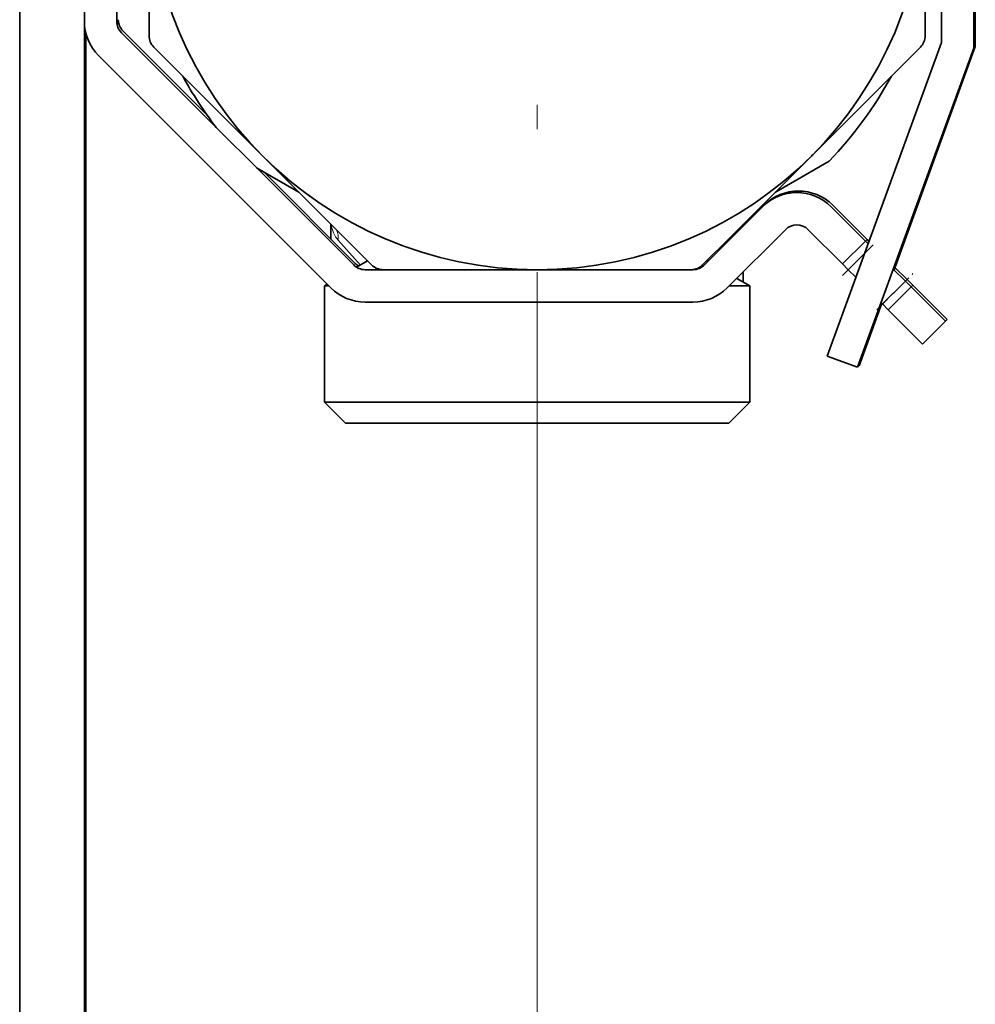
# Model space of a CAD drawing. Extents: x 0 to 420, y 0 to 297.
# Drawn here: x 338 to 358, y 160 to 180 of the extents above; entities that cross this region are included whole.
import ezdxf

# ---------------------------------------------------------------- set-up
doc = ezdxf.new("R2010")
doc.units = 0
doc.linetypes.add('DASHDOT', pattern=[18.5, 12, -3, 0.5, -3])

msp = doc.modelspace()

# ---------------------------------------------------------------- linework, layer by layer
at = {"color": 7, "lineweight": 35}
for p, q in [((338.413177, 136.489487), (338.413177, 207.372986)), ((339.74649, 136.479599), (339.74649, 207.372986)), ((358.079834, 179.438782), (358.079834, 186.865799)), ((358.113159, 179.472107), (358.113159, 186.899139)), ((340.413177, 179.9944), (340.413177, 186.751587)), ((357.413177, 186.589661), (357.413177, 179.556335)), ((341.079834, 179.697357), (341.079834, 182.872986)), ((357.079834, 182.872986), (357.079834, 179.697357)), ((339.779846, 146.527084), (339.779846, 179.738098)), ((345.298859, 174.970627), (340.510803, 179.758698)), ((342.278778, 178.057373), (340.544128, 179.792023)), ((357.413177, 179.556335), (355.059235, 173.088943)), ((356.438568, 174.871201), (358.113159, 179.472107)), ((340.039398, 179.287292), (344.827454, 174.499222)), ((343.422974, 177.216141), (341.17746, 179.461655)), ((356.982208, 179.461655), (354.736694, 177.216141)), ((355.685699, 172.860931), (358.079834, 179.438782)), ((345.668488, 174.970627), (343.422974, 177.216141)), ((354.736694, 177.216141), (353.076935, 175.556366)), ((355.100555, 177.11145), (353.991943, 176.471405)), ((344.167725, 176.471405), (343.293182, 176.976318)), ((345.332214, 175.003952), (343.450897, 176.885254)), ((353.726196, 176.169357), (352.527466, 174.970627)), ((353.759521, 176.202698), (353.738159, 176.18132)), ((355.847504, 175.46225), (355.140411, 176.169357)), ((355.880859, 175.495575), (355.173737, 176.202698)), ((344.829834, 175.506317), (344.829834, 175.80928)), ((353.329834, 175.773209), (353.329834, 175.80928)), ((352.998871, 174.499222), (354.197601, 175.697952)), ((354.197601, 175.697952), (354.204498, 175.704865)), ((354.669006, 175.697952), (355.376099, 174.990845)), ((353.076935, 175.556366), (352.49118, 174.970627)), ((355.847504, 175.46225), (355.376099, 174.990845)), ((355.90274, 175.407013), (355.847504, 175.46225)), ((355.880859, 175.495575), (355.847534, 175.46225)), ((355.920685, 175.45575), (355.880859, 175.495575)), ((345.585938, 175.053177), (345.35968, 174.922546)), ((352.5737, 175.053192), (352.59671, 175.039902)), ((345.904205, 174.872986), (345.534576, 174.872986)), ((349.079834, 174.872986), (345.904205, 174.872986)), ((352.255463, 174.872986), (349.079834, 174.872986)), ((352.291748, 174.872986), (352.255463, 174.872986)), ((353.329834, 174.616684), (353.329834, 174.830399)), ((355.376099, 174.990845), (355.493958, 174.872986)), ((355.651306, 174.715652), (355.493958, 174.872986)), ((356.672485, 174.637299), (356.423035, 174.886734)), ((356.705811, 174.670624), (356.45636, 174.920074)), ((353.194427, 174.694809), (353.463165, 174.539658)), ((356.790314, 174.51944), (356.672485, 174.637299)), ((356.823669, 174.552765), (356.705811, 174.670624)), ((344.753906, 174.572784), (344.696503, 174.539658)), ((344.696503, 174.539658), (344.787292, 174.539658)), ((344.696503, 172.139648), (344.696503, 174.539658)), ((353.039276, 174.539658), (353.463165, 174.539658)), ((353.463165, 172.139648), (353.463165, 174.539658)), ((353.463165, 172.139648), (353.463165, 174.539658)), ((353.463165, 172.139648), (353.463165, 174.539658)), ((353.463165, 172.139648), (353.463165, 174.539658)), ((353.463165, 172.139648), (353.463165, 174.539658)), ((353.463165, 172.139648), (353.463165, 174.539658)), ((353.463165, 172.139648), (353.463165, 174.539658)), ((353.463165, 172.139648), (353.463165, 174.539658)), ((356.790314, 174.51944), (356.318909, 174.048035)), ((357.497437, 173.812332), (356.790314, 174.51944)), ((356.823669, 174.552765), (356.790344, 174.51944)), ((357.530762, 173.845673), (356.823669, 174.552765)), ((352.291748, 174.206329), (345.534576, 174.206329)), ((356.20108, 174.165894), (356.171448, 174.195511)), ((355.719025, 172.894257), (356.186981, 174.179977)), ((356.20108, 174.165894), (356.318909, 174.048035)), ((356.318909, 174.048035), (357.026031, 173.340927)), ((357.026031, 173.340927), (357.497437, 173.812332)), ((357.497437, 173.812332), (357.530762, 173.845673)), ((355.059235, 173.088943), (355.685699, 172.860931)), ((355.700195, 172.901123), (355.719025, 172.894257)), ((351.181305, 172.139648), (344.696503, 172.139648)), ((345.129822, 171.706329), (344.696503, 172.139648)), ((345.129822, 171.706329), (344.696503, 172.139648)), ((345.129822, 171.706329), (344.696503, 172.139648)), ((345.129822, 171.706329), (344.696503, 172.139648)), ((345.129822, 171.706329), (344.696503, 172.139648)), ((345.129822, 171.706329), (344.696503, 172.139648)), ((345.129822, 171.706329), (344.696503, 172.139648)), ((345.129822, 171.706329), (344.696503, 172.139648)), ((353.463165, 172.139648), (351.181305, 172.139648)), ((353.029846, 171.706329), (353.463165, 172.139648)), ((353.029846, 171.706329), (353.463165, 172.139648)), ((353.029846, 171.706329), (353.463165, 172.139648)), ((353.029846, 171.706329), (353.463165, 172.139648)), ((353.029846, 171.706329), (353.463165, 172.139648)), ((353.029846, 171.706329), (353.463165, 172.139648)), ((353.029846, 171.706329), (353.463165, 172.139648)), ((353.029846, 171.706329), (353.463165, 172.139648)), ((350.973572, 171.706329), (345.129822, 171.706329)), ((353.029846, 171.706329), (350.973572, 171.706329))]:
    msp.add_line(p, q, dxfattribs=at)
at = {"color": 7, "linetype": 'DASHDOT', "lineweight": 13}
msp.add_line((349.079834, 193.272995), (349.079834, 172.472992), dxfattribs=at)
at = {"color": 7, "lineweight": 13}
for p, q in [((345.439087, 174.968384), (344.980835, 175.480545)), ((355.83139, 175.210419), (355.493958, 174.872986)), ((356.672485, 174.637299), (356.20108, 174.165894)), ((356.705811, 174.670624), (356.672485, 174.637299)), ((349.079834, 172.472992), (349.079834, 153.655319))]:
    msp.add_line(p, q, dxfattribs=at)
at = {"color": 7, "linetype": 'DASHDOT', "lineweight": 13, "ltscale": 0.024759}
msp.add_line((355.376678, 174.755707), (356.076965, 175.455994), dxfattribs=at)
at = {"color": 7, "linetype": 'DASHDOT', "lineweight": 13, "ltscale": 0.085}
msp.add_line((349.079834, 171.422989), (349.079834, 174.822998), dxfattribs=at)
at = {"color": 7, "linetype": 'DASHDOT', "lineweight": 13, "ltscale": 0.026414}
msp.add_line((356.079895, 174.044708), (356.826996, 174.791809), dxfattribs=at)
at = {"color": 7, "lineweight": 35}
msp.add_circle((349.079834, 182.872986), 8, dxfattribs=at)
for centre, radius, start, end in [((340.74649, 179.9944), 1, 180.000005, 225), ((340.74649, 179.9944), 0.333333, 180.000005, 225), ((340.779846, 180.02774), 0.333333, 180.000005, 225), ((341.413177, 179.697357), 0.333333, 179.999995, 225), ((356.74649, 179.697357), 0.333333, 314.999999, 360), ((349.079834, 182.872986), 8.333334, 208.739792, 217.464252), ((349.079834, 182.872986), 8.333334, 316.260203, 331.260203), ((349.079834, 182.872986), 8, 314.661102, 315.338896), ((354.433289, 175.46225), 1, 45.000001, 135), ((354.466644, 175.495575), 1, 45.000001, 135), ((354.433289, 175.46225), 0.333333, 45.000001, 135), ((345.567902, 175.239655), 0.333333, 225, 240.742151), ((345.534576, 175.206329), 0.333333, 225, 269.999997), ((345.904205, 175.206329), 0.333333, 225, 269.999997), ((352.255463, 175.206329), 0.333333, 269.999997, 314.999999), ((352.291748, 175.206329), 0.333333, 269.999997, 314.999999), ((345.534576, 175.206329), 1, 225, 269.999997), ((352.291748, 175.206329), 1, 269.999997, 314.999999)]:
    msp.add_arc(centre, radius, start, end, dxfattribs=at)
at = {"color": 7, "lineweight": 13}
for centre, radius, start, end in [((345.431854, 175.876251), 0.600188, 186.990407, 221.263531), ((344.516022, 175.514862), 0.466025, 355.777016, 22.364117), ((353.629913, 175.518768), 0.451799, 157.430191, 164.767645), ((352.66861, 175.891006), 0.661002, 348.53926, 352.365244), ((345.244659, 174.988327), 0.325199, 9.430151, 17.139047), ((352.915283, 174.988266), 0.325481, 162.986072, 170.584138)]:
    msp.add_arc(centre, radius, start, end, dxfattribs=at)

doc.saveas('drawing.dxf')
